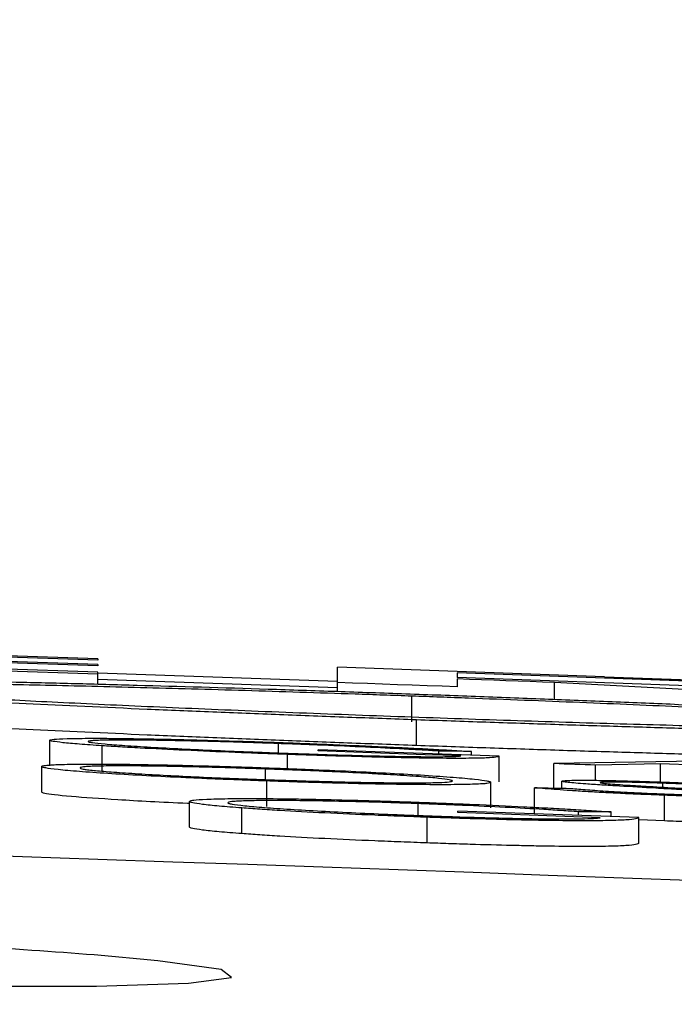
# Model space of a CAD drawing. Units: inches. Extents: x 1229 to 1693, y 196 to 379.
# Drawn here: x 1378 to 1378, y 320 to 320 of the extents above; entities that cross this region are included whole.
import ezdxf
from ezdxf import colors
from ezdxf.entities.mleader import LeaderData, LeaderLine
from ezdxf.math import Vec2, Vec3

# ---------------------------------------------------------------- set-up
doc = ezdxf.new("R2010")
doc.units = ezdxf.units.IN
doc.header["$MEASUREMENT"] = 0
doc.styles.get("Standard").update_dxf_attribs({"font": 'arial.ttf'})

msp = doc.modelspace()

# ---------------------------------------------------------------- linework, layer by layer
at = {"color": 116, "linetype": 'Continuous', "lineweight": 25}
for p, q in [((1377.8441, 319.86848), (1377.26825, 319.88761)), ((1377.8441, 319.86751), (1377.35986, 319.8837)), ((1377.8441, 319.86428), (1377.35986, 319.88047)), ((1377.8441, 319.86311), (1377.35986, 319.8793)), ((1377.8441, 319.85682), (1377.26825, 319.87596)), ((1377.8441, 319.85824), (1377.35986, 319.87443)), ((1377.8441, 319.86848), (1377.8441, 319.86751)), ((1377.8441, 319.86428), (1377.8441, 319.86311)), ((1377.8441, 319.84923), (1377.8441, 319.85824)), ((1378.02733, 319.8513), (1377.8441, 319.85771)), ((1378.23162, 319.85474), (1378.02733, 319.86207)), ((1378.02733, 319.84366), (1378.02733, 319.86207)), ((1378.11894, 319.85783), (1378.11894, 319.85432)), ((1378.31035, 319.85089), (1378.11894, 319.85783)), ((1378.02733, 319.8463), (1377.8441, 319.85271)), ((1378.30585, 319.84752), (1378.11894, 319.85432)), ((1378.11894, 319.85313), (1378.11894, 319.84715)), ((1378.56842, 319.83057), (1378.19338, 319.85045)), ((1378.19338, 319.8376), (1378.19338, 319.85045)), ((1378.08418, 319.82041), (1378.08418, 319.84003)), ((1378.08786, 319.80226), (1378.08786, 319.82188)), ((1377.80746, 319.78671), (1377.80746, 319.80633)), ((1377.98218, 319.79666), (1377.98218, 319.80378)), ((1377.8475, 319.78245), (1377.8475, 319.80207)), ((1378.01267, 319.79819), (1378.01267, 319.79906)), ((1378.15088, 319.79413), (1378.01267, 319.79906)), ((1378.10481, 319.79579), (1378.10481, 319.79805)), ((1378.12994, 319.79488), (1378.12994, 319.79775)), ((1377.98905, 319.7846), (1377.98905, 319.79549)), ((1378.15088, 319.77451), (1378.15088, 319.79413)), ((1378.34771, 319.79123), (1378.19276, 319.78844)), ((1377.80117, 319.7666), (1377.80117, 319.78622)), ((1377.97223, 319.77623), (1377.97223, 319.78432)), ((1378.19276, 319.76975), (1378.19276, 319.78844)), ((1378.27442, 319.78823), (1378.22476, 319.78728)), ((1378.22476, 319.77566), (1378.22476, 319.78728)), ((1378.42251, 319.78277), (1378.27442, 319.78823)), ((1378.27442, 319.77443), (1378.27442, 319.78823)), ((1377.97341, 319.75556), (1377.97341, 319.77518)), ((1378.14459, 319.75457), (1378.14459, 319.77419)), ((1378.19904, 319.76963), (1378.19904, 319.775)), ((1378.1781, 319.7504), (1378.1781, 319.77002)), ((1378.27625, 319.77042), (1378.27625, 319.77342)), ((1377.91425, 319.73995), (1377.91425, 319.75957)), ((1378.27743, 319.74465), (1378.27743, 319.76427)), ((1377.9543, 319.73492), (1377.9543, 319.75454)), ((1378.08897, 319.74887), (1378.08897, 319.75787)), ((1378.11947, 319.75107), (1378.11947, 319.75217)), ((1378.25767, 319.74717), (1378.11947, 319.75217)), ((1378.2116, 319.74884), (1378.2116, 319.7517)), ((1378.23673, 319.74793), (1378.23673, 319.75156)), ((1378.09584, 319.72784), (1378.09584, 319.74747)), ((1378.25767, 319.72754), (1378.25767, 319.74717)), ((1378.27743, 319.74465), (1378.25767, 319.74547))]:
    msp.add_line(p, q, dxfattribs=at)
at = {"color": 116, "linetype": 'Continuous', "lineweight": 25, "flags": 128}
for points in [[(1378.11894, 319.84715), (1378.10749, 319.84756), (1378.09604, 319.84797), (1378.08459, 319.84838), (1378.07314, 319.84879), (1378.06168, 319.84919), (1378.05023, 319.8496), (1378.03878, 319.85001), (1378.02733, 319.85041)], [(1378.19338, 319.85045), (1378.18407, 319.85079), (1378.17477, 319.85112), (1378.16546, 319.85146), (1378.15616, 319.85179), (1378.14686, 319.85213), (1378.13755, 319.85246), (1378.12825, 319.8528), (1378.11894, 319.85313)], [(1378.12156, 319.79431), (1378.10795, 319.7948), (1378.09434, 319.79529), (1378.08073, 319.79578), (1378.06712, 319.79626), (1378.0535, 319.79674), (1378.03989, 319.79723), (1378.02628, 319.79771), (1378.01267, 319.79819)], [(1378.12994, 319.79775), (1378.12679, 319.79779), (1378.12365, 319.79783), (1378.12051, 319.79786), (1378.11737, 319.7979), (1378.11423, 319.79794), (1378.11109, 319.79797), (1378.10795, 319.79801), (1378.10481, 319.79805)], [(1378.22476, 319.78728), (1378.22076, 319.78742), (1378.21676, 319.78757), (1378.21276, 319.78771), (1378.20876, 319.78786), (1378.20476, 319.788), (1378.20076, 319.78815), (1378.19676, 319.78829), (1378.19276, 319.78844)], [(1378.1781, 319.77002), (1378.18155, 319.76995), (1378.185, 319.76989), (1378.18845, 319.76983), (1378.19191, 319.76976), (1378.19536, 319.7697), (1378.19881, 319.76964), (1378.20226, 319.76957), (1378.20571, 319.76951)], [(1378.22835, 319.74714), (1378.21474, 319.74763), (1378.20113, 319.74812), (1378.18752, 319.74862), (1378.17391, 319.74911), (1378.1603, 319.7496), (1378.14669, 319.75009), (1378.13308, 319.75058), (1378.11947, 319.75107)], [(1378.23673, 319.75156), (1378.23359, 319.75158), (1378.23045, 319.7516), (1378.22731, 319.75161), (1378.22417, 319.75163), (1378.22103, 319.75165), (1378.21788, 319.75167), (1378.21474, 319.75169), (1378.2116, 319.7517)], [(1377.46052, 319.65876), (1377.38483, 319.65984), (1377.29309, 319.65912), (1377.23373, 319.65614), (1377.21337, 319.65124), (1377.23435, 319.64496), (1377.29445, 319.638), (1377.38698, 319.63115), (1377.50147, 319.62518), (1377.62488, 319.62079), (1377.74318, 319.61845), (1377.84308, 319.61844), (1377.91344, 319.62073), (1377.94643, 319.62508), (1377.93833, 319.63101), (1377.88992, 319.63784), (1377.84137, 319.64223), (1377.84137, 319.64223)]]:
    msp.add_lwpolyline(points, dxfattribs=at)
at = {"color": 116, "linetype": 'Continuous', "lineweight": 25}
msp.add_arc((1370.38626, 104.06587), 215.7783, 87.5922549, 89.5446099, dxfattribs=at)
for points, knots in [([(1377.54963, 319.85086), (1377.54974, 319.85102), (1377.54986, 319.85117), (1377.55051, 319.85147), (1377.5511, 319.85161), (1377.5536, 319.85201), (1377.55601, 319.85224), (1377.56232, 319.85264), (1377.56636, 319.85281), (1377.57622, 319.85308), (1377.5819, 319.85319), (1377.59491, 319.85332), (1377.60231, 319.85335), (1377.61829, 319.85335), (1377.62693, 319.85332), (1377.64578, 319.85319), (1377.65598, 319.85308), (1377.67223, 319.85289), (1377.67786, 319.85281), (1377.6895, 319.85264), (1377.6955, 319.85254), (1377.71387, 319.85223), (1377.7266, 319.852), (1377.75328, 319.85146), (1377.76715, 319.85116), (1377.79609, 319.85049), (1377.81124, 319.85012), (1377.8422, 319.84932), (1377.85801, 319.8489), (1377.90631, 319.84755), (1377.93966, 319.84655), (1377.99167, 319.84489), (1378.00921, 319.84431), (1378.03554, 319.84342), (1378.04434, 319.84312), (1378.06199, 319.8425), (1378.07083, 319.84219), (1378.07968, 319.84188)], [0, 0, 0, 0, 0.03125, 0.03125, 0.0625, 0.0625, 0.125, 0.125, 0.1875, 0.1875, 0.25, 0.25, 0.3125, 0.3125, 0.375, 0.375, 0.4375, 0.4375, 0.46875, 0.46875, 0.5, 0.5, 0.5625, 0.5625, 0.625, 0.625, 0.6875, 0.6875, 0.75, 0.75, 0.875, 0.875, 0.9375, 0.9375, 0.96875, 0.96875, 1, 1, 1, 1]), ([(1378.08786, 319.82188), (1378.07023, 319.82252), (1378.0526, 319.82316), (1378.01765, 319.82445), (1378.00034, 319.82511), (1377.96597, 319.82645), (1377.9489, 319.82713), (1377.91507, 319.82851), (1377.8982, 319.82922), (1377.84909, 319.83133), (1377.81828, 319.83273), (1377.77477, 319.83482), (1377.76074, 319.83551), (1377.73351, 319.83689), (1377.72031, 319.83758), (1377.68267, 319.8396), (1377.65992, 319.8409), (1377.62997, 319.84277), (1377.6206, 319.84338), (1377.60365, 319.84455), (1377.59608, 319.84511), (1377.58255, 319.84619), (1377.5766, 319.8467), (1377.56662, 319.84767), (1377.5626, 319.84813), (1377.55601, 319.84901), (1377.55346, 319.84942), (1377.55051, 319.85018), (1377.55007, 319.85052), (1377.54963, 319.85086)], [0, 0, 0, 0, 0.0625, 0.0625, 0.125, 0.125, 0.1875, 0.1875, 0.25, 0.25, 0.375, 0.375, 0.4375, 0.4375, 0.5, 0.5, 0.625, 0.625, 0.6875, 0.6875, 0.75, 0.75, 0.8125, 0.8125, 0.875, 0.875, 0.9375, 0.9375, 1, 1, 1, 1]), ([(1378.08418, 319.84003), (1378.07693, 319.84029), (1378.06969, 319.84054), (1378.05527, 319.84105), (1378.0481, 319.84129), (1378.02671, 319.84202), (1378.01254, 319.84248), (1377.98444, 319.84339), (1377.97053, 319.84382), (1377.94293, 319.84465), (1377.92917, 319.84506), (1377.88905, 319.84618), (1377.86367, 319.84685), (1377.82741, 319.84771), (1377.81557, 319.84798), (1377.79276, 319.84847), (1377.78176, 319.84868), (1377.75058, 319.84925), (1377.73199, 319.84951), (1377.70753, 319.84973), (1377.69996, 319.84977), (1377.68607, 319.8498), (1377.67968, 319.84979), (1377.66844, 319.8497), (1377.66368, 319.84962), (1377.65554, 319.8494), (1377.65192, 319.84928), (1377.64782, 319.84903), (1377.64669, 319.84894), (1377.64471, 319.84874), (1377.64383, 319.84864), (1377.64243, 319.84843), (1377.64194, 319.84831), (1377.64141, 319.84807), (1377.64133, 319.84793), (1377.64124, 319.8478)], [0, 0, 0, 0, 0.03125, 0.03125, 0.0625, 0.0625, 0.125, 0.125, 0.1875, 0.1875, 0.25, 0.25, 0.375, 0.375, 0.4375, 0.4375, 0.5, 0.5, 0.625, 0.625, 0.6875, 0.6875, 0.75, 0.75, 0.8125, 0.8125, 0.875, 0.875, 0.90625, 0.90625, 0.9375, 0.9375, 0.96875, 0.96875, 1, 1, 1, 1]), ([(1378.23162, 319.85474), (1378.25096, 319.85404), (1378.27031, 319.85333), (1378.309, 319.85191), (1378.32833, 319.85119), (1378.35732, 319.85011), (1378.36698, 319.84975), (1378.38626, 319.84902), (1378.39588, 319.84866), (1378.41512, 319.84793), (1378.42473, 319.84756), (1378.44388, 319.84683), (1378.4534, 319.84645), (1378.4629, 319.84608)], [0, 0, 0, 0, 0.25, 0.25, 0.5, 0.5, 0.625, 0.625, 0.75, 0.75, 0.875, 0.875, 1, 1, 1, 1]), ([(1377.64124, 319.8478), (1377.64161, 319.84753), (1377.64197, 319.84725), (1377.64438, 319.84664), (1377.64645, 319.84631), (1377.65184, 319.84561), (1377.65515, 319.84523), (1377.66346, 319.84443), (1377.66849, 319.844), (1377.6855, 319.84268), (1377.69948, 319.84172), (1377.73269, 319.8397), (1377.752, 319.83861), (1377.79351, 319.83641), (1377.81584, 319.83529), (1377.85212, 319.83357), (1377.86459, 319.83299), (1377.88992, 319.83185), (1377.90282, 319.83128), (1377.92922, 319.83015), (1377.94271, 319.82959), (1377.97021, 319.82847), (1377.98425, 319.82791), (1378.01259, 319.82681), (1378.02681, 319.82627), (1378.05542, 319.82521), (1378.0698, 319.82469), (1378.08418, 319.82417)], [0, 0, 0, 0, 0.0625, 0.0625, 0.125, 0.125, 0.1875, 0.1875, 0.25, 0.25, 0.375, 0.375, 0.5, 0.5, 0.625, 0.625, 0.6875, 0.6875, 0.75, 0.75, 0.8125, 0.8125, 0.875, 0.875, 0.9375, 0.9375, 1, 1, 1, 1]), ([(1378.07968, 319.84188), (1378.09749, 319.84123), (1378.1153, 319.84059), (1378.15064, 319.83928), (1378.16815, 319.83861), (1378.20293, 319.83726), (1378.22018, 319.83657), (1378.2544, 319.83518), (1378.27148, 319.83447), (1378.32133, 319.83233), (1378.35258, 319.83091), (1378.3967, 319.82881), (1378.41094, 319.82811), (1378.43852, 319.82671), (1378.45191, 319.82601), (1378.49003, 319.82397), (1378.51298, 319.82265), (1378.54312, 319.82077), (1378.55249, 319.82015), (1378.56948, 319.81897), (1378.57706, 319.8184), (1378.59049, 319.81732), (1378.59635, 319.81681), (1378.60618, 319.81584), (1378.61015, 319.81538), (1378.61662, 319.8145), (1378.61908, 319.81409), (1378.62194, 319.81334), (1378.62238, 319.81299), (1378.62281, 319.81265)], [0, 0, 0, 0, 0.0625, 0.0625, 0.125, 0.125, 0.1875, 0.1875, 0.25, 0.25, 0.375, 0.375, 0.4375, 0.4375, 0.5, 0.5, 0.625, 0.625, 0.6875, 0.6875, 0.75, 0.75, 0.8125, 0.8125, 0.875, 0.875, 0.9375, 0.9375, 1, 1, 1, 1]), ([(1378.5312, 319.81613), (1378.53112, 319.81627), (1378.53103, 319.8164), (1378.5305, 319.81669), (1378.53001, 319.81683), (1378.52791, 319.8173), (1378.52591, 319.81763), (1378.52059, 319.81834), (1378.51717, 319.81872), (1378.50878, 319.81952), (1378.50375, 319.81996), (1378.48671, 319.82129), (1378.47268, 319.82225), (1378.44795, 319.82379), (1378.43898, 319.82432), (1378.41981, 319.8254), (1378.40982, 319.82595), (1378.38878, 319.82706), (1378.37769, 319.82763), (1378.35468, 319.82877), (1378.34289, 319.82934), (1378.31821, 319.83051), (1378.30559, 319.83109), (1378.27995, 319.83224), (1378.26685, 319.83282), (1378.24016, 319.83397), (1378.22657, 319.83454), (1378.19881, 319.83568), (1378.18462, 319.83625), (1378.1562, 319.83736), (1378.14191, 319.83791), (1378.12037, 319.83871), (1378.11316, 319.83898), (1378.09869, 319.83951), (1378.09143, 319.83977), (1378.08418, 319.84003)], [0, 0, 0, 0, 0.03125, 0.03125, 0.0625, 0.0625, 0.125, 0.125, 0.1875, 0.1875, 0.25, 0.25, 0.375, 0.375, 0.4375, 0.4375, 0.5, 0.5, 0.5625, 0.5625, 0.625, 0.625, 0.6875, 0.6875, 0.75, 0.75, 0.8125, 0.8125, 0.875, 0.875, 0.9375, 0.9375, 0.96875, 0.96875, 1, 1, 1, 1]), ([(1378.08786, 319.80226), (1378.07023, 319.8029), (1378.0526, 319.80354), (1378.01765, 319.80483), (1378.00034, 319.8055), (1377.96597, 319.80683), (1377.9489, 319.80751), (1377.91507, 319.80889), (1377.8982, 319.8096), (1377.84909, 319.81171), (1377.81828, 319.81311), (1377.77477, 319.8152), (1377.76074, 319.81589), (1377.73351, 319.81728), (1377.72031, 319.81797), (1377.68267, 319.81999), (1377.65992, 319.82129), (1377.62997, 319.82315), (1377.6206, 319.82377), (1377.60365, 319.82494), (1377.59608, 319.8255), (1377.58255, 319.82657), (1377.5766, 319.82709), (1377.56662, 319.82806), (1377.5626, 319.82852), (1377.55601, 319.82939), (1377.55346, 319.82981), (1377.55051, 319.83056), (1377.55007, 319.8309), (1377.54963, 319.83124)], [0, 0, 0, 0, 0.0625, 0.0625, 0.125, 0.125, 0.1875, 0.1875, 0.25, 0.25, 0.375, 0.375, 0.4375, 0.4375, 0.5, 0.5, 0.625, 0.625, 0.6875, 0.6875, 0.75, 0.75, 0.8125, 0.8125, 0.875, 0.875, 0.9375, 0.9375, 1, 1, 1, 1]), ([(1378.08418, 319.82417), (1378.09871, 319.82365), (1378.11323, 319.82314), (1378.14195, 319.82216), (1378.1562, 319.82169), (1378.18447, 319.82077), (1378.19849, 319.82033), (1378.22632, 319.81948), (1378.2402, 319.81906), (1378.26733, 319.81829), (1378.28051, 319.81792), (1378.30636, 319.81723), (1378.31895, 319.81691), (1378.34343, 319.81631), (1378.35537, 319.81603), (1378.37843, 319.81553), (1378.38967, 319.8153), (1378.41083, 319.81491), (1378.42075, 319.81474), (1378.43951, 319.81447), (1378.44824, 319.81437), (1378.46454, 319.81422), (1378.47217, 319.81417), (1378.48629, 319.81414), (1378.49264, 319.81415), (1378.50944, 319.81428), (1378.51775, 319.81449), (1378.52585, 319.81499), (1378.52788, 319.81518), (1378.53, 319.81551), (1378.53049, 319.81562), (1378.53103, 319.81587), (1378.53112, 319.816), (1378.5312, 319.81613)], [0, 0, 0, 0, 0.0625, 0.0625, 0.125, 0.125, 0.1875, 0.1875, 0.25, 0.25, 0.3125, 0.3125, 0.375, 0.375, 0.4375, 0.4375, 0.5, 0.5, 0.5625, 0.5625, 0.625, 0.625, 0.6875, 0.6875, 0.75, 0.75, 0.875, 0.875, 0.9375, 0.9375, 0.96875, 0.96875, 1, 1, 1, 1]), ([(1378.62281, 319.81265), (1378.62238, 319.81234), (1378.62194, 319.81203), (1378.61914, 319.81149), (1378.61674, 319.81125), (1378.61042, 319.81085), (1378.60651, 319.81067), (1378.59685, 319.81039), (1378.59105, 319.81029), (1378.57112, 319.8101), (1378.55452, 319.81013), (1378.52514, 319.81038), (1378.51459, 319.8105), (1378.49206, 319.8108), (1378.48009, 319.81099), (1378.44287, 319.81163), (1378.41617, 319.81216), (1378.37254, 319.81317), (1378.35729, 319.81354), (1378.32627, 319.81434), (1378.31045, 319.81477), (1378.27813, 319.81568), (1378.26161, 319.81616), (1378.228, 319.81718), (1378.2109, 319.81772), (1378.1761, 319.81884), (1378.1585, 319.81943), (1378.12326, 319.82063), (1378.10556, 319.82126), (1378.08786, 319.82188)], [0, 0, 0, 0, 0.0625, 0.0625, 0.125, 0.125, 0.1875, 0.1875, 0.25, 0.25, 0.375, 0.375, 0.4375, 0.4375, 0.5, 0.5, 0.625, 0.625, 0.6875, 0.6875, 0.75, 0.75, 0.8125, 0.8125, 0.875, 0.875, 0.9375, 0.9375, 1, 1, 1, 1]), ([(1377.80746, 319.80633), (1377.80753, 319.80648), (1377.80767, 319.80662), (1377.8088, 319.80687), (1377.80959, 319.80699), (1377.81281, 319.80731), (1377.81617, 319.80748), (1377.82496, 319.80771), (1377.83037, 319.80778), (1377.83982, 319.80782), (1377.84321, 319.80782), (1377.85056, 319.80779), (1377.85447, 319.80776), (1377.86666, 319.80764), (1377.87555, 319.80751), (1377.89003, 319.80724), (1377.89507, 319.80714), (1377.90528, 319.80691), (1377.91048, 319.80679), (1377.92643, 319.80638), (1377.93752, 319.80607), (1377.95453, 319.80555), (1377.96022, 319.80537), (1377.97165, 319.80499), (1377.9774, 319.80479), (1377.98316, 319.80459)], [0, 0, 0, 0, 0.0625, 0.0625, 0.125, 0.125, 0.25, 0.25, 0.375, 0.375, 0.4375, 0.4375, 0.5, 0.5, 0.625, 0.625, 0.6875, 0.6875, 0.75, 0.75, 0.875, 0.875, 0.9375, 0.9375, 1, 1, 1, 1]), ([(1377.8475, 319.80207), (1377.84438, 319.80228), (1377.84125, 319.80249), (1377.8354, 319.80291), (1377.83268, 319.80311), (1377.82506, 319.80372), (1377.82082, 319.8041), (1377.81408, 319.80482), (1377.81152, 319.80516), (1377.80904, 319.80563), (1377.80844, 319.80578), (1377.80772, 319.80606), (1377.80759, 319.8062), (1377.80746, 319.80633)], [0, 0, 0, 0, 0.125, 0.125, 0.25, 0.25, 0.5, 0.5, 0.75, 0.75, 0.875, 0.875, 1, 1, 1, 1]), ([(1377.98218, 319.80378), (1377.97753, 319.80394), (1377.9729, 319.8041), (1377.96375, 319.8044), (1377.95921, 319.80454), (1377.94569, 319.80496), (1377.93679, 319.80521), (1377.91944, 319.80564), (1377.91117, 319.80583), (1377.89934, 319.80606), (1377.89551, 319.80613), (1377.88804, 319.80625), (1377.88439, 319.8063), (1377.87409, 319.80642), (1377.86792, 319.80647), (1377.8571, 319.80646), (1377.85244, 319.80642), (1377.84666, 319.80629), (1377.84491, 319.80624), (1377.84204, 319.80612), (1377.84082, 319.80605), (1377.83877, 319.80588), (1377.83801, 319.80579), (1377.83704, 319.80559), (1377.83689, 319.80547), (1377.83677, 319.80535)], [0, 0, 0, 0, 0.0625, 0.0625, 0.125, 0.125, 0.25, 0.25, 0.375, 0.375, 0.4375, 0.4375, 0.5, 0.5, 0.625, 0.625, 0.75, 0.75, 0.8125, 0.8125, 0.875, 0.875, 0.9375, 0.9375, 1, 1, 1, 1]), ([(1377.83677, 319.80535), (1377.83689, 319.80522), (1377.83704, 319.80509), (1377.8381, 319.80481), (1377.83897, 319.80466), (1377.84228, 319.80418), (1377.84553, 319.80382), (1377.85392, 319.80308), (1377.85896, 319.80269), (1377.87067, 319.80188), (1377.87738, 319.80146), (1377.89188, 319.80062), (1377.8999, 319.8002), (1377.91673, 319.79936), (1377.92547, 319.79895), (1377.94368, 319.79814), (1377.95317, 319.79774), (1377.96747, 319.79718), (1377.97226, 319.797), (1377.98189, 319.79664), (1377.98674, 319.79647), (1377.9916, 319.79629)], [0, 0, 0, 0, 0.0625, 0.0625, 0.125, 0.125, 0.25, 0.25, 0.375, 0.375, 0.5, 0.5, 0.625, 0.625, 0.75, 0.75, 0.875, 0.875, 0.9375, 0.9375, 1, 1, 1, 1]), ([(1378.10481, 319.79805), (1378.10062, 319.7983), (1378.09643, 319.79855), (1378.08769, 319.79905), (1378.08312, 319.7993), (1378.06894, 319.80006), (1378.05906, 319.80055), (1378.03832, 319.80153), (1378.02742, 319.80201), (1378.01067, 319.8027), (1378.00505, 319.80293), (1377.99368, 319.80336), (1377.98793, 319.80357), (1377.98218, 319.80378)], [0, 0, 0, 0, 0.125, 0.125, 0.25, 0.25, 0.5, 0.5, 0.75, 0.75, 0.875, 0.875, 1, 1, 1, 1]), ([(1377.98316, 319.80459), (1377.99005, 319.80434), (1377.99693, 319.80409), (1378.01061, 319.80358), (1378.01742, 319.80331), (1378.03771, 319.80249), (1378.0507, 319.80192), (1378.06935, 319.80105), (1378.07545, 319.80075), (1378.08735, 319.80015), (1378.09308, 319.79985), (1378.10421, 319.79925), (1378.10953, 319.79895), (1378.11996, 319.79835), (1378.12498, 319.79805), (1378.12994, 319.79775)], [0, 0, 0, 0, 0.125, 0.125, 0.25, 0.25, 0.5, 0.5, 0.625, 0.625, 0.75, 0.75, 0.875, 0.875, 1, 1, 1, 1]), ([(1377.98905, 319.79549), (1377.98235, 319.79573), (1377.97567, 319.79597), (1377.96235, 319.79647), (1377.95572, 319.79672), (1377.93592, 319.79751), (1377.92319, 319.79806), (1377.89877, 319.79918), (1377.88699, 319.79977), (1377.87105, 319.80064), (1377.866, 319.80093), (1377.8564, 319.8015), (1377.85191, 319.80179), (1377.8475, 319.80207)], [0, 0, 0, 0, 0.125, 0.125, 0.25, 0.25, 0.5, 0.5, 0.75, 0.75, 0.875, 0.875, 1, 1, 1, 1]), ([(1377.9916, 319.79629), (1377.99536, 319.79616), (1377.99912, 319.79603), (1378.00659, 319.79578), (1378.01031, 319.79566), (1378.02139, 319.7953), (1378.0287, 319.79508), (1378.04311, 319.79468), (1378.05022, 319.7945), (1378.06363, 319.7942), (1378.07001, 319.79408), (1378.08216, 319.79388), (1378.08787, 319.79381), (1378.09814, 319.79372), (1378.10268, 319.79372), (1378.11057, 319.79377), (1378.11378, 319.79384), (1378.11749, 319.79398), (1378.11856, 319.79404), (1378.12027, 319.79417), (1378.12092, 319.79424), (1378.12156, 319.79431)], [0, 0, 0, 0, 0.0625, 0.0625, 0.125, 0.125, 0.25, 0.25, 0.375, 0.375, 0.5, 0.5, 0.625, 0.625, 0.75, 0.75, 0.875, 0.875, 0.9375, 0.9375, 1, 1, 1, 1]), ([(1378.62281, 319.79303), (1378.62238, 319.79272), (1378.62194, 319.79241), (1378.61914, 319.79187), (1378.61674, 319.79164), (1378.61042, 319.79123), (1378.60651, 319.79105), (1378.59685, 319.79078), (1378.59105, 319.79067), (1378.57112, 319.79048), (1378.55452, 319.79051), (1378.52514, 319.79076), (1378.51459, 319.79088), (1378.49206, 319.79119), (1378.48009, 319.79137), (1378.44287, 319.79201), (1378.41617, 319.79255), (1378.37254, 319.79355), (1378.35729, 319.79393), (1378.32627, 319.79472), (1378.31045, 319.79515), (1378.27813, 319.79606), (1378.26161, 319.79654), (1378.228, 319.79757), (1378.2109, 319.7981), (1378.1761, 319.79922), (1378.1585, 319.79981), (1378.12326, 319.80102), (1378.10556, 319.80164), (1378.08786, 319.80226)], [0, 0, 0, 0, 0.0625, 0.0625, 0.125, 0.125, 0.1875, 0.1875, 0.25, 0.25, 0.375, 0.375, 0.4375, 0.4375, 0.5, 0.5, 0.625, 0.625, 0.6875, 0.6875, 0.75, 0.75, 0.8125, 0.8125, 0.875, 0.875, 0.9375, 0.9375, 1, 1, 1, 1]), ([(1378.15088, 319.79413), (1378.15074, 319.794), (1378.1506, 319.79386), (1378.1499, 319.7936), (1378.14933, 319.79348), (1378.14696, 319.79315), (1378.14458, 319.79295), (1378.13775, 319.79265), (1378.13324, 319.79255), (1378.12496, 319.79247), (1378.12191, 319.79246), (1378.11531, 319.79247), (1378.11175, 319.79248), (1378.10048, 319.79257), (1378.09215, 319.79268), (1378.07849, 319.79292), (1378.07369, 319.79302), (1378.06388, 319.79324), (1378.05886, 319.79336), (1378.04351, 319.79375), (1378.03279, 319.79406), (1378.01648, 319.79457), (1378.01102, 319.79474), (1378.00006, 319.79511), (1377.99455, 319.7953), (1377.98905, 319.79549)], [0, 0, 0, 0, 0.0625, 0.0625, 0.125, 0.125, 0.25, 0.25, 0.375, 0.375, 0.4375, 0.4375, 0.5, 0.5, 0.625, 0.625, 0.6875, 0.6875, 0.75, 0.75, 0.875, 0.875, 0.9375, 0.9375, 1, 1, 1, 1]), ([(1377.80117, 319.78622), (1377.80125, 319.78639), (1377.80138, 319.78655), (1377.80245, 319.78684), (1377.80322, 319.78697), (1377.80523, 319.78722), (1377.80653, 319.78734), (1377.80968, 319.78754), (1377.8115, 319.78764), (1377.81566, 319.7878), (1377.81803, 319.78786), (1377.82314, 319.78798), (1377.8259, 319.78802), (1377.83495, 319.78812), (1377.84196, 319.78813), (1377.85764, 319.78805), (1377.86614, 319.78797), (1377.88466, 319.78768), (1377.8947, 319.78749), (1377.91531, 319.78702), (1377.92598, 319.78675), (1377.94263, 319.78626), (1377.94824, 319.78608), (1377.95947, 319.78572), (1377.96513, 319.78553), (1377.97079, 319.78533)], [0, 0, 0, 0, 0.0625, 0.0625, 0.125, 0.125, 0.1875, 0.1875, 0.25, 0.25, 0.3125, 0.3125, 0.375, 0.375, 0.5, 0.5, 0.625, 0.625, 0.75, 0.75, 0.875, 0.875, 0.9375, 0.9375, 1, 1, 1, 1]), ([(1377.97341, 319.77518), (1377.96776, 319.77538), (1377.96212, 319.77558), (1377.95094, 319.776), (1377.94539, 319.77622), (1377.93439, 319.77666), (1377.92893, 319.77689), (1377.91811, 319.77736), (1377.91271, 319.7776), (1377.89699, 319.77834), (1377.88713, 319.77884), (1377.86857, 319.77986), (1377.8598, 319.78038), (1377.84374, 319.78141), (1377.83646, 319.78191), (1377.82368, 319.7829), (1377.8182, 319.78339), (1377.80955, 319.7843), (1377.80638, 319.78472), (1377.80321, 319.78532), (1377.8024, 319.78552), (1377.80146, 319.78588), (1377.80132, 319.78605), (1377.80117, 319.78622)], [0, 0, 0, 0, 0.0625, 0.0625, 0.125, 0.125, 0.1875, 0.1875, 0.25, 0.25, 0.375, 0.375, 0.5, 0.5, 0.625, 0.625, 0.75, 0.75, 0.875, 0.875, 0.9375, 0.9375, 1, 1, 1, 1]), ([(1377.97223, 319.78432), (1377.96759, 319.78448), (1377.96297, 319.78464), (1377.95384, 319.78494), (1377.94931, 319.78508), (1377.93582, 319.78548), (1377.9269, 319.78571), (1377.90978, 319.78611), (1377.90166, 319.78627), (1377.89006, 319.78646), (1377.88627, 319.78652), (1377.87897, 319.78661), (1377.87545, 319.78664), (1377.86547, 319.78671), (1377.85952, 319.78672), (1377.84909, 319.78664), (1377.84458, 319.78656), (1377.83919, 319.78637), (1377.83767, 319.7863), (1377.83506, 319.78613), (1377.83391, 319.78604), (1377.83216, 319.78584), (1377.83154, 319.78572), (1377.83064, 319.78548), (1377.83054, 319.78535), (1377.83049, 319.78522)], [0, 0, 0, 0, 0.0625, 0.0625, 0.125, 0.125, 0.25, 0.25, 0.375, 0.375, 0.4375, 0.4375, 0.5, 0.5, 0.625, 0.625, 0.75, 0.75, 0.8125, 0.8125, 0.875, 0.875, 0.9375, 0.9375, 1, 1, 1, 1]), ([(1377.83049, 319.78522), (1377.83061, 319.78508), (1377.83072, 319.78494), (1377.83149, 319.78465), (1377.83216, 319.78449), (1377.83388, 319.78417), (1377.83494, 319.784), (1377.8376, 319.78365), (1377.83921, 319.78347), (1377.84465, 319.78291), (1377.84912, 319.78252), (1377.85975, 319.78171), (1377.86593, 319.78129), (1377.87921, 319.78046), (1377.88635, 319.78004), (1377.90183, 319.7792), (1377.90996, 319.77879), (1377.92686, 319.77801), (1377.93571, 319.77763), (1377.94932, 319.77708), (1377.95387, 319.7769), (1377.96302, 319.77655), (1377.96763, 319.77639), (1377.97223, 319.77623)], [0, 0, 0, 0, 0.0625, 0.0625, 0.125, 0.125, 0.1875, 0.1875, 0.25, 0.25, 0.375, 0.375, 0.5, 0.5, 0.625, 0.625, 0.75, 0.75, 0.875, 0.875, 0.9375, 0.9375, 1, 1, 1, 1]), ([(1377.97079, 319.78533), (1377.97649, 319.78513), (1377.98219, 319.78492), (1377.9935, 319.7845), (1377.99911, 319.78428), (1378.0158, 319.78361), (1378.02686, 319.78313), (1378.04813, 319.78214), (1378.05813, 319.78164), (1378.07696, 319.78061), (1378.08585, 319.78009), (1378.10211, 319.77905), (1378.10945, 319.77854), (1378.12231, 319.77753), (1378.1278, 319.77704), (1378.1364, 319.77613), (1378.13951, 319.7757), (1378.14261, 319.7751), (1378.1434, 319.7749), (1378.14431, 319.77454), (1378.14445, 319.77436), (1378.14459, 319.77419)], [0, 0, 0, 0, 0.0625, 0.0625, 0.125, 0.125, 0.25, 0.25, 0.375, 0.375, 0.5, 0.5, 0.625, 0.625, 0.75, 0.75, 0.875, 0.875, 0.9375, 0.9375, 1, 1, 1, 1]), ([(1378.11528, 319.77525), (1378.11522, 319.77538), (1378.11512, 319.77552), (1378.11422, 319.77582), (1378.11359, 319.77598), (1378.11103, 319.77646), (1378.10831, 319.77682), (1378.10104, 319.77757), (1378.09656, 319.77796), (1378.086, 319.77877), (1378.07981, 319.7792), (1378.06971, 319.77983), (1378.06616, 319.78004), (1378.0588, 319.78046), (1378.05503, 319.78067), (1378.04318, 319.7813), (1378.03497, 319.78171), (1378.01788, 319.78251), (1378.00893, 319.78291), (1377.99528, 319.78346), (1377.99071, 319.78364), (1377.98152, 319.78399), (1377.97688, 319.78416), (1377.97223, 319.78432)], [0, 0, 0, 0, 0.0625, 0.0625, 0.125, 0.125, 0.25, 0.25, 0.375, 0.375, 0.5, 0.5, 0.5625, 0.5625, 0.625, 0.625, 0.75, 0.75, 0.875, 0.875, 0.9375, 0.9375, 1, 1, 1, 1]), ([(1377.97223, 319.77623), (1377.97688, 319.77606), (1377.98153, 319.7759), (1377.99072, 319.7756), (1377.99528, 319.77546), (1378.00885, 319.77505), (1378.01782, 319.77481), (1378.03518, 319.7744), (1378.04344, 319.77423), (1378.0552, 319.77402), (1378.05902, 319.77396), (1378.0664, 319.77387), (1378.07, 319.77383), (1378.08015, 319.77375), (1378.08613, 319.77375), (1378.09656, 319.77383), (1378.10115, 319.7739), (1378.10832, 319.77415), (1378.11097, 319.77432), (1378.11357, 319.77463), (1378.11422, 319.77474), (1378.11512, 319.77498), (1378.11522, 319.77511), (1378.11528, 319.77525)], [0, 0, 0, 0, 0.0625, 0.0625, 0.125, 0.125, 0.25, 0.25, 0.375, 0.375, 0.4375, 0.4375, 0.5, 0.5, 0.625, 0.625, 0.75, 0.75, 0.875, 0.875, 0.9375, 0.9375, 1, 1, 1, 1]), ([(1378.14459, 319.77419), (1378.14445, 319.77403), (1378.14431, 319.77387), (1378.14342, 319.77357), (1378.14265, 319.77344), (1378.14063, 319.77319), (1378.13938, 319.77307), (1378.13629, 319.77286), (1378.13443, 319.77277), (1378.12806, 319.77253), (1378.12275, 319.77243), (1378.11021, 319.77233), (1378.1029, 319.77233), (1378.08702, 319.77242), (1378.07847, 319.77251), (1378.06451, 319.77272), (1378.05963, 319.7728), (1378.04971, 319.77299), (1378.04464, 319.7731), (1378.02912, 319.77346), (1378.01835, 319.77375), (1378.00164, 319.77424), (1377.99602, 319.77442), (1377.98474, 319.77479), (1377.97907, 319.77498), (1377.97341, 319.77518)], [0, 0, 0, 0, 0.0625, 0.0625, 0.125, 0.125, 0.1875, 0.1875, 0.25, 0.25, 0.375, 0.375, 0.5, 0.5, 0.625, 0.625, 0.6875, 0.6875, 0.75, 0.75, 0.875, 0.875, 0.9375, 0.9375, 1, 1, 1, 1]), ([(1378.19904, 319.775), (1378.19922, 319.77514), (1378.1995, 319.77528), (1378.2015, 319.7755), (1378.20303, 319.77559), (1378.20708, 319.77571), (1378.20961, 319.77575), (1378.21559, 319.77577), (1378.21901, 319.77576), (1378.22663, 319.77568), (1378.23079, 319.77562), (1378.23965, 319.77545), (1378.24434, 319.77534), (1378.25398, 319.77509), (1378.25899, 319.77494), (1378.26919, 319.77462), (1378.27436, 319.77444), (1378.27953, 319.77425)], [0, 0, 0, 0, 0.125, 0.125, 0.25, 0.25, 0.375, 0.375, 0.5, 0.5, 0.625, 0.625, 0.75, 0.75, 0.875, 0.875, 1, 1, 1, 1]), ([(1378.2173, 319.7729), (1378.21458, 319.7731), (1378.21192, 319.7733), (1378.20733, 319.7737), (1378.20541, 319.77388), (1378.20226, 319.77424), (1378.20103, 319.77441), (1378.1998, 319.77465), (1378.19949, 319.77472), (1378.19913, 319.77486), (1378.19908, 319.77493), (1378.19904, 319.775)], [0, 0, 0, 0, 0.25, 0.25, 0.5, 0.5, 0.75, 0.75, 0.875, 0.875, 1, 1, 1, 1]), ([(1378.27625, 319.77342), (1378.27331, 319.77352), (1378.27036, 319.77363), (1378.26457, 319.77382), (1378.26172, 319.7739), (1378.25612, 319.77406), (1378.25333, 319.77413), (1378.24808, 319.77424), (1378.24563, 319.77428), (1378.23875, 319.77437), (1378.23486, 319.77439), (1378.23087, 319.7743), (1378.22989, 319.77426), (1378.2287, 319.77413), (1378.22852, 319.77405), (1378.22835, 319.77397)], [0, 0, 0, 0, 0.125, 0.125, 0.25, 0.25, 0.375, 0.375, 0.5, 0.5, 0.75, 0.75, 0.875, 0.875, 1, 1, 1, 1]), ([(1378.22835, 319.77397), (1378.2284, 319.77391), (1378.22845, 319.77385), (1378.22899, 319.77372), (1378.22942, 319.77364), (1378.23091, 319.77342), (1378.23243, 319.77325), (1378.23639, 319.7729), (1378.2388, 319.77272), (1378.24408, 319.77235), (1378.24697, 319.77216), (1378.24988, 319.77197)], [0, 0, 0, 0, 0.125, 0.125, 0.25, 0.25, 0.5, 0.5, 0.75, 0.75, 1, 1, 1, 1]), ([(1378.27953, 319.77425), (1378.28403, 319.77409), (1378.28853, 319.77392), (1378.29736, 319.77355), (1378.3017, 319.77337), (1378.31026, 319.77297), (1378.31448, 319.77277), (1378.32248, 319.77236), (1378.32631, 319.77215), (1378.33718, 319.77153), (1378.34372, 319.77111), (1378.35274, 319.77049), (1378.35563, 319.77028), (1378.36124, 319.76987), (1378.36391, 319.76967), (1378.36656, 319.76947)], [0, 0, 0, 0, 0.125, 0.125, 0.25, 0.25, 0.375, 0.375, 0.5, 0.5, 0.75, 0.75, 0.875, 0.875, 1, 1, 1, 1]), ([(1377.91425, 319.75792), (1377.91376, 319.75794), (1377.89285, 319.75878), (1377.85942, 319.76072), (1377.82026, 319.76338), (1377.80295, 319.76538), (1377.80162, 319.7663), (1377.80117, 319.7666)], [0, 0, 0, 0, 0.007185, 0.304534, 0.570132, 0.857633, 1, 1, 1, 1]), ([(1378.27743, 319.76427), (1378.27472, 319.76437), (1378.27201, 319.76447), (1378.26664, 319.76468), (1378.26398, 319.76479), (1378.25603, 319.76511), (1378.25082, 319.76534), (1378.24054, 319.76582), (1378.2356, 319.76607), (1378.22621, 319.76657), (1378.22171, 319.76682), (1378.21326, 319.76733), (1378.20931, 319.76758), (1378.20191, 319.76808), (1378.19849, 319.76833), (1378.1921, 319.76882), (1378.18908, 319.76906), (1378.18336, 319.76955), (1378.18072, 319.76978), (1378.1781, 319.77002)], [0, 0, 0, 0, 0.0625, 0.0625, 0.125, 0.125, 0.25, 0.25, 0.375, 0.375, 0.5, 0.5, 0.625, 0.625, 0.75, 0.75, 0.875, 0.875, 1, 1, 1, 1]), ([(1378.20571, 319.76951), (1378.20976, 319.76916), (1378.21386, 319.76881), (1378.22341, 319.76809), (1378.22861, 319.76773), (1378.23742, 319.76718), (1378.24051, 319.767), (1378.24713, 319.76663), (1378.25066, 319.76644), (1378.25789, 319.76609), (1378.26162, 319.76591), (1378.26941, 319.76558), (1378.27344, 319.76543), (1378.27743, 319.76528)], [0, 0, 0, 0, 0.25, 0.25, 0.5, 0.5, 0.625, 0.625, 0.75, 0.75, 0.875, 0.875, 1, 1, 1, 1]), ([(1378.27082, 319.76965), (1378.26135, 319.77019), (1378.25201, 319.77074), (1378.23833, 319.77155), (1378.23385, 319.77182), (1378.22732, 319.77223), (1378.22517, 319.77236), (1378.22108, 319.77263), (1378.21917, 319.77276), (1378.2173, 319.7729)], [0, 0, 0, 0, 0.5, 0.5, 0.75, 0.75, 0.875, 0.875, 1, 1, 1, 1]), ([(1378.24988, 319.77197), (1378.25329, 319.77176), (1378.25693, 319.77154), (1378.26421, 319.77112), (1378.26786, 319.77091), (1378.27895, 319.77027), (1378.28636, 319.76984), (1378.29379, 319.76942)], [0, 0, 0, 0, 0.25, 0.25, 0.5, 0.5, 1, 1, 1, 1]), ([(1378.32972, 319.76596), (1378.32769, 319.76611), (1378.32566, 319.76626), (1378.32131, 319.76656), (1378.31903, 319.76672), (1378.31199, 319.76718), (1378.30709, 319.76749), (1378.29707, 319.76811), (1378.29195, 319.76842), (1378.28149, 319.76903), (1378.27616, 319.76934), (1378.27082, 319.76965)], [0, 0, 0, 0, 0.125, 0.125, 0.25, 0.25, 0.5, 0.5, 0.75, 0.75, 1, 1, 1, 1]), ([(1378.34006, 319.76987), (1378.33598, 319.77017), (1378.33181, 319.77047), (1378.32514, 319.77093), (1378.32279, 319.77109), (1378.3181, 319.7714), (1378.31565, 319.77155), (1378.3078, 319.77202), (1378.30202, 319.77232), (1378.29257, 319.77276), (1378.28937, 319.7729), (1378.28288, 319.77317), (1378.27957, 319.77329), (1378.27625, 319.77342)], [0, 0, 0, 0, 0.25, 0.25, 0.375, 0.375, 0.5, 0.5, 0.75, 0.75, 0.875, 0.875, 1, 1, 1, 1]), ([(1377.91425, 319.75957), (1377.91433, 319.75975), (1377.91447, 319.75994), (1377.91559, 319.76027), (1377.91638, 319.76042), (1377.9196, 319.76085), (1377.92296, 319.76109), (1377.93175, 319.76147), (1377.93716, 319.7616), (1377.94661, 319.76173), (1377.94999, 319.76176), (1377.95735, 319.76179), (1377.96126, 319.76179), (1377.97345, 319.76174), (1377.98233, 319.76166), (1377.99682, 319.76144), (1378.00186, 319.76135), (1378.01207, 319.76116), (1378.01727, 319.76105), (1378.03322, 319.76068), (1378.04431, 319.76038), (1378.06132, 319.75987), (1378.06701, 319.75969), (1378.07844, 319.75931), (1378.0842, 319.75911), (1378.08995, 319.75891)], [0, 0, 0, 0, 0.0625, 0.0625, 0.125, 0.125, 0.25, 0.25, 0.375, 0.375, 0.4375, 0.4375, 0.5, 0.5, 0.625, 0.625, 0.6875, 0.6875, 0.75, 0.75, 0.875, 0.875, 0.9375, 0.9375, 1, 1, 1, 1]), ([(1377.9543, 319.75454), (1377.95117, 319.75478), (1377.94804, 319.75502), (1377.94219, 319.75549), (1377.93948, 319.75573), (1377.93186, 319.75642), (1377.92762, 319.75687), (1377.92087, 319.75772), (1377.91832, 319.75812), (1377.91584, 319.7587), (1377.91524, 319.75888), (1377.91451, 319.75923), (1377.91438, 319.7594), (1377.91425, 319.75957)], [0, 0, 0, 0, 0.125, 0.125, 0.25, 0.25, 0.5, 0.5, 0.75, 0.75, 0.875, 0.875, 1, 1, 1, 1]), ([(1378.08897, 319.75787), (1378.08433, 319.75804), (1378.07969, 319.7582), (1378.07055, 319.7585), (1378.066, 319.75864), (1378.05248, 319.75904), (1378.04358, 319.75927), (1378.02623, 319.75967), (1378.01797, 319.75984), (1378.00613, 319.76003), (1378.0023, 319.76008), (1377.99483, 319.76017), (1377.99118, 319.7602), (1377.98088, 319.76027), (1377.97471, 319.76026), (1377.96389, 319.76016), (1377.95923, 319.76006), (1377.95345, 319.75986), (1377.95171, 319.75978), (1377.94883, 319.7596), (1377.94761, 319.7595), (1377.94557, 319.75927), (1377.9448, 319.75915), (1377.94384, 319.75888), (1377.94368, 319.75873), (1377.94357, 319.75859)], [0, 0, 0, 0, 0.0625, 0.0625, 0.125, 0.125, 0.25, 0.25, 0.375, 0.375, 0.4375, 0.4375, 0.5, 0.5, 0.625, 0.625, 0.75, 0.75, 0.8125, 0.8125, 0.875, 0.875, 0.9375, 0.9375, 1, 1, 1, 1]), ([(1377.94357, 319.75859), (1377.94368, 319.75842), (1377.94383, 319.75826), (1377.94489, 319.75791), (1377.94576, 319.75772), (1377.94907, 319.75715), (1377.95232, 319.75673), (1377.96071, 319.75586), (1377.96575, 319.75541), (1377.97746, 319.75449), (1377.98416, 319.75402), (1377.99867, 319.75309), (1378.00669, 319.75263), (1378.02352, 319.75171), (1378.03226, 319.75127), (1378.05047, 319.75041), (1378.05996, 319.74999), (1378.07426, 319.74941), (1378.07906, 319.74922), (1378.08868, 319.74885), (1378.09354, 319.74867), (1378.09839, 319.74849)], [0, 0, 0, 0, 0.0625, 0.0625, 0.125, 0.125, 0.25, 0.25, 0.375, 0.375, 0.5, 0.5, 0.625, 0.625, 0.75, 0.75, 0.875, 0.875, 0.9375, 0.9375, 1, 1, 1, 1]), ([(1378.08995, 319.75891), (1378.09685, 319.75866), (1378.10373, 319.7584), (1378.11741, 319.75787), (1378.12421, 319.7576), (1378.14451, 319.75673), (1378.1575, 319.75613), (1378.17615, 319.75519), (1378.18225, 319.75487), (1378.19415, 319.75421), (1378.19988, 319.75388), (1378.211, 319.75322), (1378.21633, 319.75289), (1378.22676, 319.75223), (1378.23178, 319.75189), (1378.23673, 319.75156)], [0, 0, 0, 0, 0.125, 0.125, 0.25, 0.25, 0.5, 0.5, 0.625, 0.625, 0.75, 0.75, 0.875, 0.875, 1, 1, 1, 1]), ([(1378.27743, 319.76528), (1378.28136, 319.76514), (1378.28527, 319.765), (1378.29294, 319.76475), (1378.29671, 319.76464), (1378.30787, 319.76434), (1378.31494, 319.76419), (1378.32429, 319.76406), (1378.32709, 319.76404), (1378.33203, 319.76404), (1378.3342, 319.76406), (1378.33771, 319.76414), (1378.33915, 319.7642), (1378.34098, 319.76436), (1378.34125, 319.76446), (1378.34143, 319.76458)], [0, 0, 0, 0, 0.125, 0.125, 0.25, 0.25, 0.5, 0.5, 0.625, 0.625, 0.75, 0.75, 0.875, 0.875, 1, 1, 1, 1]), ([(1378.37075, 319.76348), (1378.37068, 319.76339), (1378.37062, 319.76331), (1378.37006, 319.76315), (1378.36957, 319.76308), (1378.36835, 319.76295), (1378.36762, 319.7629), (1378.36574, 319.7628), (1378.36461, 319.76275), (1378.36089, 319.76265), (1378.35782, 319.76261), (1378.35069, 319.76259), (1378.34664, 319.76261), (1378.33793, 319.76268), (1378.33322, 319.76275), (1378.32317, 319.76292), (1378.31789, 319.76304), (1378.30689, 319.76331), (1378.30113, 319.76348), (1378.2923, 319.76375), (1378.28935, 319.76385), (1378.28341, 319.76406), (1378.28042, 319.76416), (1378.27743, 319.76427)], [0, 0, 0, 0, 0.0625, 0.0625, 0.125, 0.125, 0.1875, 0.1875, 0.25, 0.25, 0.375, 0.375, 0.5, 0.5, 0.625, 0.625, 0.75, 0.75, 0.875, 0.875, 0.9375, 0.9375, 1, 1, 1, 1]), ([(1378.09584, 319.74747), (1378.08915, 319.74771), (1378.08246, 319.74795), (1378.06915, 319.74846), (1378.06251, 319.74873), (1378.04271, 319.74955), (1378.02998, 319.75013), (1378.00556, 319.75133), (1377.99378, 319.75197), (1377.97785, 319.75293), (1377.9728, 319.75325), (1377.96319, 319.7539), (1377.95871, 319.75422), (1377.9543, 319.75454)], [0, 0, 0, 0, 0.125, 0.125, 0.25, 0.25, 0.5, 0.5, 0.75, 0.75, 0.875, 0.875, 1, 1, 1, 1]), ([(1378.2116, 319.7517), (1378.20741, 319.75198), (1378.20322, 319.75226), (1378.19448, 319.75282), (1378.18992, 319.7531), (1378.17574, 319.75393), (1378.16586, 319.75447), (1378.14512, 319.75552), (1378.13422, 319.75603), (1378.11747, 319.75676), (1378.11185, 319.757), (1378.10048, 319.75745), (1378.09473, 319.75766), (1378.08897, 319.75787)], [0, 0, 0, 0, 0.125, 0.125, 0.25, 0.25, 0.5, 0.5, 0.75, 0.75, 0.875, 0.875, 1, 1, 1, 1]), ([(1378.25767, 319.74717), (1378.25753, 319.74699), (1378.25739, 319.74682), (1378.2567, 319.74649), (1378.25613, 319.74633), (1378.25376, 319.74589), (1378.25137, 319.74563), (1378.24455, 319.74519), (1378.24004, 319.74501), (1378.23176, 319.74485), (1378.22871, 319.74481), (1378.22211, 319.74476), (1378.21855, 319.74474), (1378.20728, 319.74475), (1378.19895, 319.74482), (1378.18529, 319.74501), (1378.18049, 319.74509), (1378.17068, 319.74528), (1378.16566, 319.74538), (1378.15031, 319.74574), (1378.13959, 319.74604), (1378.12328, 319.74654), (1378.11782, 319.74671), (1378.10685, 319.74708), (1378.10135, 319.74727), (1378.09584, 319.74747)], [0, 0, 0, 0, 0.0625, 0.0625, 0.125, 0.125, 0.25, 0.25, 0.375, 0.375, 0.4375, 0.4375, 0.5, 0.5, 0.625, 0.625, 0.6875, 0.6875, 0.75, 0.75, 0.875, 0.875, 0.9375, 0.9375, 1, 1, 1, 1]), ([(1378.09839, 319.74849), (1378.10215, 319.74836), (1378.10591, 319.74823), (1378.11339, 319.74798), (1378.1171, 319.74786), (1378.12818, 319.74751), (1378.13549, 319.74729), (1378.14991, 319.74691), (1378.15702, 319.74675), (1378.17043, 319.74649), (1378.17681, 319.74638), (1378.18896, 319.74624), (1378.19467, 319.7462), (1378.20494, 319.74619), (1378.20947, 319.74622), (1378.21737, 319.74636), (1378.22057, 319.74647), (1378.22429, 319.74668), (1378.22535, 319.74676), (1378.22706, 319.74694), (1378.22771, 319.74704), (1378.22835, 319.74714)], [0, 0, 0, 0, 0.0625, 0.0625, 0.125, 0.125, 0.25, 0.25, 0.375, 0.375, 0.5, 0.5, 0.625, 0.625, 0.75, 0.75, 0.875, 0.875, 0.9375, 0.9375, 1, 1, 1, 1]), ([(1378.37075, 319.74386), (1378.37068, 319.74377), (1378.37062, 319.74368), (1378.37006, 319.74353), (1378.36957, 319.74346), (1378.36835, 319.74333), (1378.36762, 319.74327), (1378.36574, 319.74317), (1378.36461, 319.74313), (1378.36089, 319.74303), (1378.35782, 319.74299), (1378.35069, 319.74297), (1378.34664, 319.74298), (1378.33793, 319.74306), (1378.33322, 319.74312), (1378.32317, 319.7433), (1378.31789, 319.74341), (1378.30689, 319.74369), (1378.30113, 319.74386), (1378.2923, 319.74413), (1378.28935, 319.74423), (1378.28341, 319.74443), (1378.28042, 319.74454), (1378.27743, 319.74465)], [0, 0, 0, 0, 0.0625, 0.0625, 0.125, 0.125, 0.1875, 0.1875, 0.25, 0.25, 0.375, 0.375, 0.5, 0.5, 0.625, 0.625, 0.75, 0.75, 0.875, 0.875, 0.9375, 0.9375, 1, 1, 1, 1]), ([(1377.9543, 319.73492), (1377.95117, 319.73516), (1377.94804, 319.7354), (1377.94219, 319.73587), (1377.93948, 319.7361), (1377.93186, 319.7368), (1377.92762, 319.73724), (1377.92087, 319.73809), (1377.91832, 319.7385), (1377.91584, 319.73907), (1377.91524, 319.73926), (1377.91451, 319.73961), (1377.91438, 319.73978), (1377.91425, 319.73995)], [0, 0, 0, 0, 0.125, 0.125, 0.25, 0.25, 0.5, 0.5, 0.75, 0.75, 0.875, 0.875, 1, 1, 1, 1]), ([(1378.09584, 319.72784), (1378.08915, 319.72808), (1378.08246, 319.72833), (1378.06915, 319.72884), (1378.06251, 319.72911), (1378.04271, 319.72993), (1378.02998, 319.7305), (1378.00556, 319.73171), (1377.99378, 319.73235), (1377.97785, 319.73331), (1377.9728, 319.73363), (1377.96319, 319.73427), (1377.95871, 319.73459), (1377.9543, 319.73492)], [0, 0, 0, 0, 0.125, 0.125, 0.25, 0.25, 0.5, 0.5, 0.75, 0.75, 0.875, 0.875, 1, 1, 1, 1]), ([(1378.25767, 319.72754), (1378.25753, 319.72737), (1378.25739, 319.7272), (1378.2567, 319.72686), (1378.25613, 319.72671), (1378.25376, 319.72626), (1378.25137, 319.726), (1378.24455, 319.72556), (1378.24004, 319.72539), (1378.23176, 319.72522), (1378.22871, 319.72518), (1378.22211, 319.72513), (1378.21855, 319.72512), (1378.20728, 319.72513), (1378.19895, 319.72519), (1378.18529, 319.72538), (1378.18049, 319.72546), (1378.17068, 319.72565), (1378.16566, 319.72576), (1378.15031, 319.72612), (1378.13959, 319.72642), (1378.12328, 319.72691), (1378.11782, 319.72709), (1378.10685, 319.72746), (1378.10135, 319.72765), (1378.09584, 319.72784)], [0, 0, 0, 0, 0.0625, 0.0625, 0.125, 0.125, 0.25, 0.25, 0.375, 0.375, 0.4375, 0.4375, 0.5, 0.5, 0.625, 0.625, 0.6875, 0.6875, 0.75, 0.75, 0.875, 0.875, 0.9375, 0.9375, 1, 1, 1, 1]), ([(1377.84137, 319.64223), (1377.8101, 319.64459), (1377.76842, 319.64773), (1377.71466, 319.65012), (1377.70122, 319.65072)], [0, 0, 0, 0, 0.750064, 1, 1, 1, 1])]:
    msp.add_open_spline(points, degree=3, knots=knots, dxfattribs=at)

# ---------------------------------------------------------------- leaders
ml = msp.add_multileader_mtext('Standard')
ml.set_content('SECURE EXCESS CORDAGE', color=256)
ml.set_leader_properties()
ml.build(insert=Vec2(0, 0))
ml.multileader.update_dxf_attribs({"dogleg_length": 2, "arrow_head_size": 1.96})
ctx = ml.context
ctx.base_point, ctx.char_height, ctx.arrow_head_size, ctx.landing_gap_size, ctx.plane_origin = Vec3(1397.67152, 335.39078), 1.96, 1.96, 1.96, Vec3(1380.57045, 310.76531)
notes = []
notes.append((ctx, [(0, (1, 1, 0), (1395.71152, 335.39078), (1, 0), 1.96, [(0, [(1373.28154, 310.39929)], 0, [])])]))
ctx.mtext.insert, ctx.mtext.flow_direction = Vec3(1399.63152, 336.38749), 5
for ctx, leaders in notes:
    for number, flags, end, landing, length, lines in leaders:
        leader = LeaderData()
        leader.index, (leader.has_last_leader_line, leader.has_dogleg_vector, leader.attachment_direction) = number, flags
        leader.last_leader_point, leader.dogleg_vector, leader.dogleg_length = Vec3(end), Vec3(landing), length
        for number, points, colour, breaks in lines:
            line = LeaderLine()
            line.index, line.vertices, line.color, line.breaks = number, Vec3.list(points), colors.encode_raw_color(colour), breaks
            leader.lines.append(line)
        ctx.leaders.append(leader)

doc.saveas('drawing.dxf')
